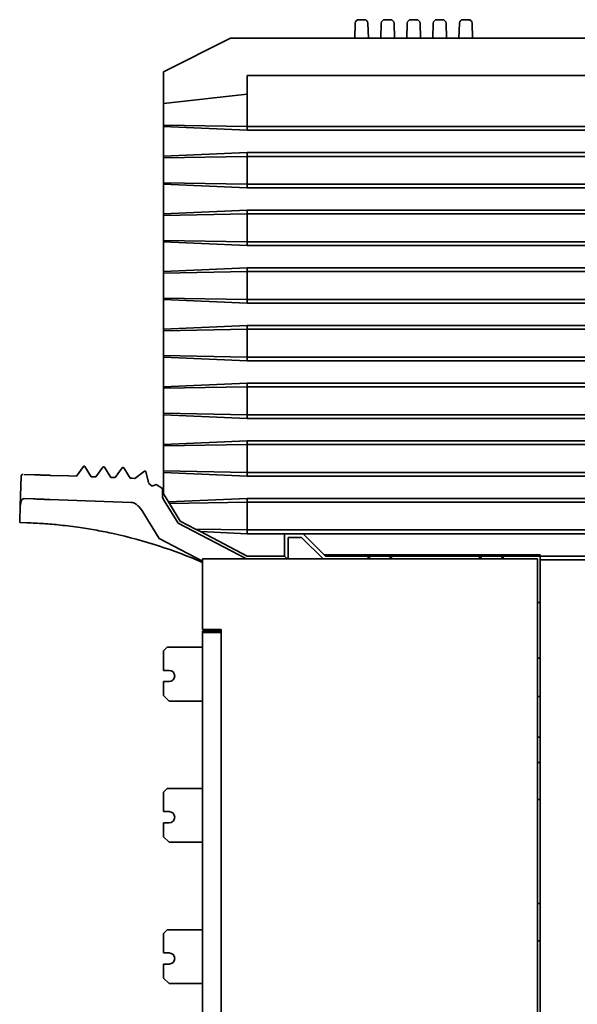
# Model space of a CAD drawing. Units: millimetres. Extents: x 363 to 993, y 613 to 1058.
# Drawn here: x 469 to 499, y 853 to 906 of the extents above; entities that cross this region are included whole.
import ezdxf

# ---------------------------------------------------------------- set-up
doc = ezdxf.new("R2010")
doc.units = ezdxf.units.MM

msp = doc.modelspace()

# ---------------------------------------------------------------- linework, layer by layer
at = {"color": 0, "linetype": 'Continuous', "lineweight": 35}
for p, q in [((486.703, 905.122), (486.731, 905.929)), ((486.931, 906.122), (487.219, 906.122)), ((487.419, 905.929), (487.447, 905.122)), ((488.103, 905.122), (488.131, 905.929)), ((488.331, 906.122), (488.619, 906.122)), ((488.819, 905.929), (488.847, 905.122)), ((489.503, 905.122), (489.531, 905.929)), ((489.731, 906.122), (490.019, 906.122)), ((490.219, 905.929), (490.247, 905.122)), ((490.903, 905.122), (490.931, 905.929)), ((491.131, 906.122), (491.419, 906.122)), ((491.619, 905.929), (491.647, 905.122)), ((492.303, 905.122), (492.331, 905.929)), ((492.531, 906.122), (492.819, 906.122)), ((493.019, 905.929), (493.047, 905.122)), ((476.427, 903.322), (480.027, 905.122)), ((480.027, 905.122), (549.227, 905.122)), ((476.427, 903.322), (476.427, 901.622)), ((480.927, 903.122), (480.927, 902.122)), ((502.891, 903.122), (480.927, 903.122)), ((481.198, 903.122), (482.771, 903.122)), ((482.771, 903.122), (483.082, 903.122)), ((502.891, 903.122), (483.082, 903.122)), ((476.427, 901.622), (480.927, 902.122)), ((480.927, 902.122), (480.927, 900.372)), ((476.427, 901.622), (476.427, 900.451)), ((476.427, 900.451), (476.427, 900.37)), ((480.927, 900.372), (476.427, 900.451)), ((480.927, 900.172), (476.427, 900.37)), ((476.427, 900.37), (476.427, 898.775)), ((538.427, 900.372), (480.927, 900.372)), ((480.927, 900.372), (480.927, 900.172)), ((538.427, 900.172), (480.927, 900.172)), ((476.427, 898.775), (480.927, 898.972)), ((480.927, 898.972), (480.927, 898.772)), ((480.927, 898.972), (538.427, 898.972)), ((476.427, 898.775), (476.427, 898.694)), ((476.427, 898.694), (480.927, 898.772)), ((476.427, 898.694), (476.427, 897.351)), ((480.927, 898.772), (480.927, 897.272)), ((480.927, 898.772), (538.427, 898.772)), ((476.427, 897.351), (476.427, 897.27)), ((480.927, 897.272), (476.427, 897.351)), ((480.927, 897.072), (476.427, 897.27)), ((476.427, 897.27), (476.427, 895.675)), ((538.427, 897.272), (480.927, 897.272)), ((480.927, 897.272), (480.927, 897.072)), ((538.427, 897.072), (480.927, 897.072)), ((476.427, 895.675), (480.927, 895.872)), ((476.427, 895.675), (476.427, 895.594)), ((476.427, 895.594), (480.927, 895.672)), ((480.927, 895.872), (480.927, 895.672)), ((480.927, 895.872), (538.427, 895.872)), ((480.927, 895.672), (480.927, 894.172)), ((480.927, 895.672), (538.427, 895.672)), ((476.427, 895.594), (476.427, 894.251)), ((476.427, 894.251), (476.427, 894.17)), ((480.927, 894.172), (476.427, 894.251)), ((480.927, 893.972), (476.427, 894.17)), ((476.427, 894.17), (476.427, 892.575)), ((538.427, 894.172), (480.927, 894.172)), ((480.927, 894.172), (480.927, 893.972)), ((538.427, 893.972), (480.927, 893.972)), ((476.427, 892.575), (480.927, 892.772)), ((476.427, 892.575), (476.427, 892.494)), ((476.427, 892.494), (480.927, 892.572)), ((476.427, 892.494), (476.427, 891.151)), ((480.927, 892.772), (480.927, 892.572)), ((480.927, 892.772), (538.427, 892.772)), ((480.927, 892.572), (480.927, 891.072)), ((480.927, 892.572), (538.427, 892.572)), ((476.427, 891.151), (476.427, 891.07)), ((480.927, 891.072), (476.427, 891.151)), ((480.927, 890.872), (476.427, 891.07)), ((476.427, 891.07), (476.427, 889.475)), ((538.427, 891.072), (480.927, 891.072)), ((480.927, 891.072), (480.927, 890.872)), ((538.427, 890.872), (480.927, 890.872)), ((476.427, 889.475), (480.923, 889.672)), ((476.427, 889.475), (476.427, 889.394)), ((476.427, 889.394), (480.925, 889.473)), ((476.427, 889.394), (476.427, 888.051)), ((480.923, 889.672), (480.925, 889.473)), ((480.923, 889.672), (538.427, 889.672)), ((480.925, 889.473), (480.927, 887.972)), ((480.925, 889.473), (538.427, 889.472)), ((480.927, 887.972), (476.427, 888.051)), ((476.427, 888.051), (476.427, 887.97)), ((480.927, 887.772), (476.427, 887.97)), ((476.427, 887.97), (476.427, 886.375)), ((538.427, 887.972), (480.927, 887.972)), ((480.927, 887.972), (480.927, 887.772)), ((538.427, 887.772), (480.927, 887.772)), ((476.427, 886.375), (480.927, 886.572)), ((476.427, 886.375), (476.427, 886.294)), ((476.427, 886.294), (480.927, 886.372)), ((476.427, 886.294), (476.427, 884.951)), ((480.927, 886.572), (480.927, 886.372)), ((480.927, 886.572), (538.427, 886.572)), ((480.927, 886.372), (480.927, 884.872)), ((480.927, 886.372), (538.427, 886.372)), ((476.427, 884.951), (476.427, 884.87)), ((480.927, 884.872), (476.427, 884.951)), ((480.927, 884.672), (476.427, 884.87)), ((476.427, 884.87), (476.427, 883.275)), ((538.427, 884.872), (480.927, 884.872)), ((480.927, 884.872), (480.927, 884.672)), ((538.427, 884.672), (480.927, 884.672)), ((476.427, 883.275), (480.927, 883.472)), ((480.927, 883.472), (480.927, 883.272)), ((480.927, 883.472), (538.427, 883.472)), ((476.427, 883.275), (476.427, 883.194)), ((476.427, 883.194), (480.927, 883.272)), ((476.427, 883.194), (476.427, 881.851)), ((480.927, 883.272), (480.927, 881.772)), ((480.927, 883.272), (538.427, 883.272)), ((471.739, 881.563), (472.116, 882.087)), ((472.199, 882.084), (472.538, 881.535)), ((472.784, 881.526), (473.161, 882.051)), ((473.244, 882.048), (473.584, 881.499)), ((473.83, 881.49), (474.207, 882.014)), ((474.29, 882.011), (474.63, 881.462)), ((468.779, 881.581), (468.722, 879.953)), ((468.916, 881.662), (469.487, 881.642)), ((470.352, 881.611), (471.339, 881.577)), ((471.339, 881.577), (471.739, 881.563)), ((472.538, 881.535), (472.784, 881.526)), ((473.584, 881.499), (473.83, 881.49)), ((474.63, 881.462), (474.737, 881.458)), ((474.737, 881.458), (474.876, 881.448)), ((474.876, 881.448), (475.396, 881.83)), ((475.474, 881.801), (475.627, 881.174)), ((480.927, 881.772), (476.427, 881.851)), ((476.427, 881.851), (476.427, 881.77)), ((480.927, 881.572), (476.427, 881.77)), ((476.427, 881.77), (476.427, 880.616)), ((538.427, 881.772), (480.927, 881.772)), ((480.927, 881.772), (480.927, 881.572)), ((538.427, 881.572), (480.927, 881.572)), ((475.627, 881.174), (475.815, 881.036)), ((475.815, 881.036), (476.034, 881.127)), ((476.034, 881.127), (476.366, 880.906)), ((476.366, 880.906), (476.366, 880.418)), ((468.94, 880.36), (468.87, 880.347)), ((469.442, 880.342), (468.94, 880.36)), ((470.307, 880.312), (474.691, 880.159)), ((476.366, 880.418), (476.485, 880.231)), ((476.427, 880.616), (476.688, 880.187)), ((476.688, 880.187), (480.927, 880.372)), ((480.927, 880.372), (480.927, 880.172)), ((480.927, 880.372), (538.427, 880.372)), ((468.722, 879.953), (468.694, 879.163)), ((468.768, 880.219), (468.722, 879.953)), ((476.485, 880.231), (477.208, 879.04)), ((476.688, 880.187), (476.741, 880.099)), ((480.927, 880.172), (476.741, 880.099)), ((476.741, 880.099), (477.314, 879.154)), ((480.927, 880.172), (480.927, 878.672)), ((538.427, 880.172), (480.927, 880.172)), ((476.185, 878.22), (475.374, 879.557)), ((469.082, 879.061), (468.691, 879.075)), ((480.891, 877.122), (477.208, 879.04)), ((477.314, 879.154), (478.146, 878.721)), ((480.927, 878.672), (478.146, 878.721)), ((478.146, 878.721), (478.411, 878.583)), ((476.185, 878.22), (478.527, 877)), ((480.927, 878.472), (478.411, 878.583)), ((480.927, 877.272), (478.411, 878.583)), ((538.427, 878.672), (480.927, 878.672)), ((480.927, 878.672), (480.927, 878.472)), ((482.933, 878.472), (480.927, 878.472)), ((482.933, 878.472), (483.933, 878.472)), ((482.933, 877.272), (482.933, 878.472)), ((483.133, 877.122), (483.133, 878.272)), ((483.133, 878.272), (483.85, 878.272)), ((483.85, 878.272), (485, 877.122)), ((483.933, 878.472), (538.427, 878.472)), ((485.064, 877.341), (483.933, 878.472)), ((478.527, 877.122), (478.527, 873.322)), ((496.527, 877.122), (478.527, 877.122)), ((482.933, 877.272), (480.927, 877.272)), ((483.083, 877.122), (482.933, 877.272)), ((496.677, 877.341), (485.064, 877.341)), ((485.064, 877.341), (485.133, 877.272)), ((485.133, 877.272), (487.421, 877.272)), ((487.496, 877.273), (487.421, 877.272)), ((487.421, 877.122), (487.421, 877.272)), ((488.614, 877.273), (487.496, 877.273)), ((487.496, 877.122), (487.496, 877.273)), ((488.69, 877.272), (488.614, 877.273)), ((488.614, 877.273), (488.614, 877.122)), ((488.69, 877.272), (493.421, 877.272)), ((488.69, 877.272), (488.69, 877.122)), ((493.496, 877.273), (493.421, 877.272)), ((493.421, 877.122), (493.421, 877.272)), ((494.614, 877.273), (493.496, 877.273)), ((493.496, 877.273), (493.496, 877.122)), ((494.614, 877.273), (494.614, 877.122)), ((496.677, 877.272), (494.69, 877.272)), ((494.69, 877.272), (494.69, 877.122)), ((496.527, 802.122), (496.527, 877.122)), ((496.677, 877.341), (496.677, 877.272)), ((496.677, 877.072), (496.677, 877.272)), ((538.427, 877.272), (496.677, 877.272)), ((496.677, 802.122), (496.677, 877.072)), ((538.427, 877.072), (496.677, 877.072)), ((496.527, 874.772), (496.677, 874.772)), ((479.527, 873.322), (478.527, 873.322)), ((478.527, 873.16), (478.527, 873.222)), ((478.527, 873.222), (479.527, 873.222)), ((478.527, 873.16), (479.527, 873.16)), ((478.527, 804.085), (478.527, 873.16)), ((479.527, 873.322), (479.527, 803.922)), ((479.527, 873.217), (479.527, 873.222)), ((479.527, 873.16), (479.527, 873.165)), ((479.527, 804.084), (479.527, 873.161)), ((476.427, 872.172), (476.627, 872.372)), ((476.627, 872.372), (478.527, 872.372)), ((476.427, 871.122), (476.427, 872.172)), ((496.677, 871.773), (496.527, 871.773)), ((476.727, 871.122), (476.427, 871.122)), ((476.427, 870.522), (476.727, 870.522)), ((476.427, 869.772), (476.427, 870.522)), ((476.727, 869.472), (476.427, 869.772)), ((496.677, 869.722), (496.527, 869.722)), ((476.727, 869.472), (478.527, 869.472)), ((496.677, 867.522), (496.527, 867.522)), ((496.527, 866.173), (496.677, 866.173)), ((476.427, 864.572), (476.627, 864.772)), ((476.427, 863.522), (476.427, 864.572)), ((476.627, 864.772), (478.527, 864.772)), ((496.677, 864.173), (496.527, 864.173)), ((476.727, 863.522), (476.427, 863.522)), ((476.427, 862.922), (476.727, 862.922)), ((476.427, 862.172), (476.427, 862.922)), ((476.727, 861.872), (476.427, 862.172)), ((476.727, 861.872), (478.527, 861.872)), ((496.527, 858.573), (496.677, 858.573)), ((476.427, 856.972), (476.627, 857.172)), ((476.427, 855.922), (476.427, 856.972)), ((476.627, 857.172), (478.527, 857.172)), ((496.677, 856.573), (496.527, 856.573)), ((476.727, 855.922), (476.427, 855.922)), ((476.427, 855.322), (476.727, 855.322)), ((476.427, 854.572), (476.427, 855.322)), ((476.727, 854.272), (476.427, 854.572)), ((476.727, 854.272), (478.527, 854.272))]:
    msp.add_line(p, q, dxfattribs=at)
for centre, radius, start, end in [((486.931, 905.922), 0.2, 90, 178), ((487.219, 905.922), 0.2, 2, 90), ((488.331, 905.922), 0.2, 90, 178), ((488.619, 905.922), 0.2, 2, 90), ((489.731, 905.922), 0.2, 90, 178), ((490.019, 905.922), 0.2, 2, 90), ((491.131, 905.922), 0.2, 90, 178), ((491.419, 905.922), 0.2, 2, 90), ((492.531, 905.922), 0.2, 90, 178), ((492.819, 905.922), 0.2, 2, 90), ((468.175, 853.077), 26, 66.5362, 77.6851), ((476.727, 870.822), 0.3, 270, 90), ((476.727, 863.222), 0.3, 270, 90), ((476.727, 855.622), 0.3, 270, 90)]:
    msp.add_arc(centre, radius, start, end, dxfattribs=at)
msp.add_ellipse((494.055, 877.269), major_axis=(0.75, 0), ratio=0.008727, start_param=0.562536, end_param=0.729728, dxfattribs=at)
for points, knots in [([(481.198, 903.122), (481.163, 903.122), (481.092, 903.122), (481.007, 903.122), (480.943, 903.122), (480.933, 903.122), (480.927, 903.122)], [0, 0, 0, 0, 0.243424, 0.500259, 0.751291, 1, 1, 1, 1]), ([(472.116, 882.087), (472.118, 882.09), (472.123, 882.097), (472.134, 882.103), (472.146, 882.107), (472.158, 882.109), (472.17, 882.107), (472.182, 882.102), (472.192, 882.094), (472.196, 882.088), (472.199, 882.084)], [0, 0, 0, 0, 0.125007, 0.250014, 0.375018, 0.500008, 0.625004, 0.749994, 0.875006, 1, 1, 1, 1]), ([(473.161, 882.051), (473.164, 882.054), (473.169, 882.06), (473.18, 882.067), (473.191, 882.071), (473.204, 882.072), (473.216, 882.07), (473.227, 882.065), (473.237, 882.058), (473.242, 882.051), (473.244, 882.048)], [0, 0, 0, 0, 0.125008, 0.24999, 0.374995, 0.499989, 0.625005, 0.750003, 0.87499, 1, 1, 1, 1]), ([(474.207, 882.014), (474.21, 882.017), (474.215, 882.024), (474.225, 882.03), (474.237, 882.034), (474.249, 882.036), (474.262, 882.034), (474.273, 882.029), (474.283, 882.021), (474.288, 882.015), (474.29, 882.011)], [0, 0, 0, 0, 0.124994, 0.250002, 0.374989, 0.5, 0.624994, 0.749992, 0.875005, 1, 1, 1, 1]), ([(468.779, 881.581), (468.783, 881.606), (468.791, 881.656), (468.842, 881.661), (468.867, 881.663)], [0, 0, 0, 0, 0.506988, 1, 1, 1, 1]), ([(469.487, 881.642), (469.536, 881.64), (469.635, 881.636), (469.848, 881.629), (470.091, 881.621), (470.265, 881.614), (470.352, 881.611)], [0, 0, 0, 0, 0.25, 0.5, 0.75, 1, 1, 1, 1]), ([(475.396, 881.83), (475.4, 881.832), (475.407, 881.836), (475.419, 881.84), (475.431, 881.84), (475.443, 881.837), (475.454, 881.831), (475.463, 881.823), (475.471, 881.813), (475.473, 881.805), (475.474, 881.801)], [0, 0, 0, 0, 0.124999, 0.249992, 0.374999, 0.499989, 0.624994, 0.749988, 0.874994, 1, 1, 1, 1]), ([(468.768, 880.219), (468.78, 880.25), (468.804, 880.311), (468.848, 880.335), (468.87, 880.347)], [0, 0, 0, 0, 0.504763, 1, 1, 1, 1]), ([(470.307, 880.312), (470.22, 880.315), (470.045, 880.321), (469.802, 880.33), (469.59, 880.337), (469.491, 880.341), (469.442, 880.342)], [0, 0, 0, 0, 0.25, 0.500001, 0.75, 1, 1, 1, 1]), ([(475.374, 879.557), (475.287, 879.689), (475.157, 879.887), (474.95, 880.071), (474.809, 880.146), (474.731, 880.155), (474.691, 880.159)], [0, 0, 0, 0, 0.500224, 0.750217, 0.875176, 1, 1, 1, 1]), ([(468.691, 879.075), (468.691, 879.076), (468.691, 879.078), (468.692, 879.096), (468.693, 879.123), (468.694, 879.15), (468.694, 879.163)], [0, 0, 0, 0, 0.249999, 0.499998, 0.749998, 1, 1, 1, 1]), ([(473.72, 878.479), (473.426, 878.54), (472.837, 878.663), (471.888, 878.817), (470.934, 878.936), (469.978, 879.021), (469.379, 879.048), (469.082, 879.061)], [0, 0, 0, 0, 0.19283, 0.385243, 0.615687, 0.809856, 1, 1, 1, 1])]:
    msp.add_open_spline(points, degree=3, knots=knots, dxfattribs=at)

doc.saveas('drawing.dxf')
